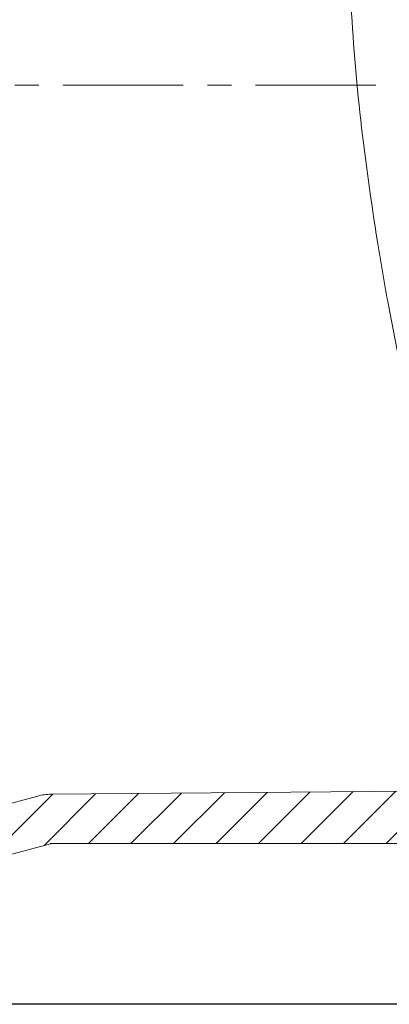
# Model space of a CAD drawing. Units: millimetres. Extents: x 146 to 673, y 28 to 572.
# Drawn here: x 256 to 295, y 309 to 413 of the extents above; entities that cross this region are included whole.
import ezdxf

# ---------------------------------------------------------------- set-up
doc = ezdxf.new("R2010")
doc.units = ezdxf.units.MM
doc.header["$PDSIZE"] = -1
doc.linetypes.add('CENTERX2', pattern=[20.319999999999997, 12.7, -2.54, 2.54, -2.54])
doc.dimstyles.new('ISO-25', dxfattribs={"dimtxt": 5, "dimasz": 2.5, "dimexe": 1.25, "dimexo": 0.625, "dimtad": 1, "dimdec": 0, "dimtxsty": 'Standard', "dimcen": 2.5, "dimadec": 0, "dimazin": 0, "dimtfac": 1, "dimtdec": 0, "dimtmove": 0, "dimatfit": 3, "dimfxl": 1, "dimarcsym": 0})
pattern_1 = [(45.00000000000009, (0, 0), (-2.245064030267292, 2.245064030267284), [])]

# ---------------------------------------------------------------- blocks, each defined once
blk = doc.blocks.new('_D_5')
at = {"color": 0, "linetype": 'Continuous', "lineweight": -2}
for p, q in [((158.6435717715254, 406.413616937645), (150.7870486727757, 406.413616937645)), ((152.0370486727757, 403.913616937645), (152.0370486727757, 311.963616937645)), ((307.9537155907195, 309.4636169376451), (150.7870486727757, 309.4636169376451))]:
    blk.add_line(p, q, dxfattribs=at)
at = {"color": 0, "linetype": 'Continuous'}
for points in [[(151.6203820061091, 403.913616937645), (152.4537153394424, 403.913616937645), (152.0370486727757, 406.413616937645)], [(151.6203820061091, 311.963616937645), (152.4537153394424, 311.963616937645), (152.0370486727757, 309.4636169376451)]]:
    blk.add_solid(points, dxfattribs=at)
at = {"layer": 'Defpoints', "color": 0, "linetype": 'Continuous'}
for p in [(159.2685717715254, 406.413616937645), (152.0370486727757, 309.4636169376451), (308.5787155907195, 309.4636169376451)]:
    blk.add_point(p, dxfattribs=at)
at = {"color": 0, "linetype": 'Continuous', "lineweight": 0, "insert": (146.4120486727757, 357.0837531007256), "char_height": 5, "attachment_point": 2, "rotation": 90}
blk.add_mtext('97', dxfattribs=at)

msp = doc.modelspace()

# ---------------------------------------------------------------- hatches: boundary and pattern name
at = {"linetype": 'Continuous', "lineweight": 0}
h = msp.add_hatch(dxfattribs=at)
h.set_pattern_fill('LINE', angle=45.00000000000009, style=0)
h.set_pattern_definition(pattern_1)
edge = h.paths.add_edge_path(flags=0)
edge.add_line((290.4867920086579, 466.8231662597007), (290.0720590782161, 469.1752335881116))
edge.add_arc((291.0568668312283, 469.3488817657786), 1, 129.9999999999993, 190.0000000000019, ccw=False)
edge.add_line((290.4140792215418, 470.1149262088976), (290.8563551869877, 470.4860398083818))
edge.add_arc((288.2852047482416, 473.5502175808577), 4, 310.0000000000004, 370.000000000001)
edge.add_line((292.2244357602904, 474.2448102915255), (291.3829284164716, 479.0172355915998))
edge.add_arc((290.7920437646644, 478.9130466849997), 0.6, 9.999999999999927, 97.00000000000198)
edge.add_line((290.7189221586212, 479.5085743759845), (289.7931944332928, 479.3949093037145))
edge.add_line((289.7931944332928, 479.3949093037145), (289.6455934822761, 480.2319958937748))
edge.add_line((289.6455934822761, 480.2319958937748), (288.1547310797056, 480.0489410083086))
edge.add_line((288.1547310797056, 480.0489410083086), (289.2700125012538, 473.7238657585248))
edge.add_arc((288.2852047482416, 473.5502175808577), 1, -50.000000000005286, 10.000000000001023, ccw=False)
edge.add_line((288.9279923579281, 472.7841731377387), (288.4857163924822, 472.4130595382545))
edge.add_arc((291.0568668312283, 469.3488817657786), 4, 129.9999999999994, 190.0000000000018)
edge.add_line((287.1176358191795, 468.6542890551108), (287.5323687496212, 466.3022217266999))
edge.add_arc((292.4564075146823, 467.1704626150345), 5, 190.0000000000007, 275.0000000000012)
edge.add_line((292.8921862284206, 462.1894891245758), (313.1058543526991, 463.9579559337256))
edge.add_arc((313.3673215809421, 460.9693718394504), 2.999999999999989, 55.77225791359558, 95, ccw=False)
edge.add_arc((367.0845222569134, 539.9295665677909), 92.50000000000001, 235.7722579135955, 237.5827815163916)
edge.add_arc((317.2290350539754, 461.4220484834844), 0.5000000000000028, 9.930190725616399, 57.5827815163953, ccw=False)
edge.add_arc((325.6016931133252, 462.8878578234759), 8.00000000000001, 189.9301907256107, 271.0552049174027)
edge.add_arc((325.7582270649303, 454.3892992914662), 0.4999999999999901, 29.99999999999409, 91.0552049173989, ccw=False)
edge.add_line((326.1912397668225, 454.639299291466), (328.5787065223443, 450.5040855695206))
edge.add_arc((326.8466557149263, 449.5040855696077), 1.999999999825798, -42.521704257745284, 30.000000000000114, ccw=False)
edge.add_arc((422.6594329149275, 361.6410573656032), 128, 137.4782957422543, 169.8943470859627)
edge.add_arc((319.2884162333917, 380.0647624822642), 23, 169.8943470859628, 193.0085683566049)
edge.add_arc((530.3888395047903, 428.8343883720791), 239.6607142857145, 193.0085683566049, 200.9862459198003)
edge.add_arc((310.3603423540924, 344.4339576903659), 4, 200.9862459197995, 250.0000000000004)
edge.add_line((308.9922617807897, 340.6751872072224), (312.4438886985105, 339.4188977493799))
edge.add_arc((312.1018685551848, 338.479205128594), 1, 9.999999999997783, 69.99999999999972, ccw=False)
edge.add_line((313.086676308197, 338.6528533062609), (314.2019577297451, 332.3277780564771))
edge.add_line((314.2019577297451, 332.3277780564771), (315.6655185862114, 332.6656677040117))
edge.add_line((315.6655185862114, 332.6656677040117), (315.5179176351947, 333.5027542940721))
edge.add_line((315.5179176351947, 333.5027542940721), (316.4266928918512, 333.712561593716))
edge.add_arc((316.2917222592451, 334.2971836325871), 0.6, 282.9999999999761, 370.0000000000114)
edge.add_line((316.8826069110524, 334.4013725391874), (316.0410995672336, 339.1737978392618))
edge.add_arc((312.1018685551848, 338.479205128594), 4, 10.00000000000021, 70.0000000000002)
edge.add_line((313.4699491284875, 342.2379756117377), (310.0183222107667, 343.49426506958))
edge.add_arc((310.3603423540924, 344.433957690366), 1, 200.9862459197991, 250.0000000000005, ccw=False)
edge.add_arc((530.3888395047903, 428.8343883720791), 236.6607142857145, 193.0085683566042, 200.9862459197995, ccw=False)
edge.add_arc((319.2884162333917, 380.0647624822641), 20, 169.8943470859619, 193.0085683566041, ccw=False)
edge.add_arc((422.6594329149275, 361.6410573656032), 125, 137.4782957422535, 169.894347085962, ccw=False)
edge.add_arc((326.8466557149263, 449.5040855696077), 4.99999999982579, 317.4782957422552, 390.0000000000009)
edge.add_line((331.1767827336977, 452.0040855695206), (328.7893159781759, 456.1392992914661))
edge.add_arc((325.7582270649303, 454.3892992914662), 3.500000000000001, 29.99999999999881, 64.21383859151587)
edge.add_arc((325.7582270649303, 454.3892992914662), 3.499999999999996, 64.21383859151587, 91.05520491740135)
edge.add_arc((325.6016931133252, 462.8878578234759), 5.000000000000014, 241.6999175596259, 271.0552049174021, ccw=False)
edge.add_arc((325.6016931133252, 462.8878578234759), 5.000000000000009, 189.9301907256099, 241.6999175596259, ccw=False)
edge.add_arc((317.2290350539754, 461.4220484834844), 3.500000000000009, 9.93019072561089, 57.58278151639171)
edge.add_arc((367.0845222569134, 539.9295665677909), 89.50000000000001, 235.7722579135947, 237.5827815163908, ccw=False)
edge.add_arc((313.3673215809421, 460.9693718394504), 5.999999999999987, 55.77225791359491, 95.00000000000082)
edge.add_line((312.8443871244561, 466.9465400280009), (292.6307190001777, 465.1780732188511))
edge.add_arc((292.4564075146823, 467.1704626150345), 2, 190.0000000000005, 275.00000000000136, ccw=False)
h = msp.add_hatch(dxfattribs=at)
h.set_pattern_fill('LINE', angle=45.00000000000009, style=0)
h.set_pattern_definition(pattern_1)
edge = h.paths.add_edge_path(flags=0)
edge.add_line((312.0716951369042, 318.463616937645), (334.4837602921503, 318.463616937645))
edge.add_spline(control_points=[(334.4837602921503, 318.463616937645), (334.539725919758, 318.463616937645), (334.5964633496614, 318.4539545067212), (334.6492741625561, 318.4354296716361), (334.7020850073489, 318.4169048253619), (334.7524258432699, 318.3890065879882), (334.796127628668, 318.3540450489743), (334.8398286509164, 318.3190841204823), (334.8780962208321, 318.276095798295), (334.9077608928934, 318.2286399967733), (334.9374244803918, 318.1811859302717), (334.959303979013, 318.127955798575), (334.9715871923877, 318.0733578176599), (334.9792679688604, 318.0392173306), (334.9833668689836, 318.0040749813689), (334.9837494509486, 317.9690832564193)], knot_values=[0, 0, 0, 0, 0.0001678968828233, 0.0001678968828233, 0.0001678968828233, 0.0003357939478189, 0.0003357939478189, 0.0003357939478189, 0.0005036881167984, 0.0005036881167984, 0.0005036881167984, 0.0006715760798783, 0.0006715760798783, 0.0006715760798783, 0.0007756424782775, 0.0007756424782775, 0.0007756424782775, 0.0007756424782775], weights=[1, 1, 1, 1, 1, 1, 1, 1, 1, 1, 1, 1, 1, 1, 1, 1], degree=3, periodic=0)
edge.add_spline(control_points=[(334.9837494509486, 317.9690832564193), (334.9983476826316, 316.6338992840222), (335.0137546415738, 315.298723774901), (335.0301743359208, 313.9635609600534), (335.0466003550049, 312.6278838509964), (335.0640344439025, 311.2922184841894), (335.0828045493372, 309.9565722597334)], knot_values=[0.0004945629556543, 0.0004945629556543, 0.0004945629556543, 0.0004945629556543, 0.0045003527080352, 0.0045003527080352, 0.0045003527080352, 0.0085076860139097, 0.0085076860139097, 0.0085076860139097, 0.0085076860139097], weights=[1, 1, 1, 1, 1, 1, 1], degree=3, periodic=0)
edge.add_spline(control_points=[(335.0828045493372, 309.9565722597334), (335.0835909019271, 309.9006168538722), (335.0940483826823, 309.8440255155734), (335.1133116604093, 309.7914845608171), (335.1325749736477, 309.7389435092028), (335.161175489718, 309.6890037189479), (335.1967449007489, 309.6458012382255), (335.2323128566445, 309.6026005249053), (335.2758301523943, 309.5649450254378), (335.3236929328219, 309.535953037446), (335.3715549229377, 309.506961528171), (335.4250822582635, 309.4858336211688), (335.4798424295629, 309.4743183553382), (335.5135873078824, 309.4672222992987), (335.5482532406837, 309.4636169376451), (335.5827361469433, 309.4636169376451)], knot_values=[0, 0, 0, 0, 0.0001678827929224, 0.0001678827929224, 0.0001678827929224, 0.0003357660911915, 0.0003357660911915, 0.0003357660911915, 0.000503642372006, 0.000503642372006, 0.000503642372006, 0.0006715156913746, 0.0006715156913746, 0.0006715156913746, 0.0007740462391173, 0.0007740462391173, 0.0007740462391173, 0.0007740462391173], weights=[1, 1, 1, 1, 1, 1, 1, 1, 1, 1, 1, 1, 1, 1, 1, 1], degree=3, periodic=0)
edge.add_line((335.5827361469433, 309.4636169376451), (338.3707058270983, 309.4636169376451))
edge.add_spline(control_points=[(338.3707058270983, 309.4636169376451), (338.4266667580726, 309.4636169376451), (338.4833994555911, 309.4732781749601), (338.5362059068888, 309.4918012550723), (338.5890124555339, 309.5103243693314), (338.6393492042832, 309.538220316986), (338.6830472343008, 309.5731791429709), (338.7267434766433, 309.6081365387994), (338.7650067552657, 309.6511204099443), (338.7946684397167, 309.6985710747814), (338.824329634393, 309.7460209561118), (338.8462076115595, 309.7992461211794), (338.8584912202076, 309.853839075546), (338.8660607528171, 309.8874809116028), (338.8701528777777, 309.9220927619116), (338.8706374247862, 309.9565722655535)], knot_values=[0, 0, 0, 0, 0.0001678827929226, 0.0001678827929226, 0.0001678827929226, 0.0003357660911919, 0.0003357660911919, 0.0003357660911919, 0.0005036423720064, 0.0005036423720064, 0.0005036423720064, 0.0006715156913749, 0.0006715156913749, 0.0006715156913749, 0.0007740462449176, 0.0007740462449176, 0.0007740462449176, 0.0007740462449176], weights=[1, 1, 1, 1, 1, 1, 1, 1, 1, 1, 1, 1, 1, 1, 1, 1], degree=3, periodic=0)
edge.add_spline(control_points=[(338.8706374247862, 309.9565722655535), (338.8905107814886, 311.3707249954253), (338.9088881684296, 312.7848991684214), (338.9261534402448, 314.199086144779), (338.9414954744848, 315.4557420054705), (338.9559525020427, 316.7124088717846), (338.9696923862598, 317.969083271065)], knot_values=[0.024172398983492, 0.024172398983492, 0.024172398983492, 0.024172398983492, 0.0284152786528217, 0.0284152786528217, 0.0284152786528217, 0.0321855288497133, 0.0321855288497133, 0.0321855288497133, 0.0321855288497133], weights=[1, 1, 1, 1, 1, 1, 1], degree=3, periodic=0)
edge.add_spline(control_points=[(338.9696923862598, 317.969083271065), (338.9703041934832, 318.0250402545977), (338.9805856113176, 318.0816632869087), (338.9996851053971, 318.1342633595329), (339.0187845878678, 318.1868634001865), (339.0472288849416, 318.2368912360462), (339.0826623398317, 318.2802043377818), (339.1180964156721, 318.3235181985539), (339.1614971363422, 318.3613117021562), (339.2092705073031, 318.390455643082), (339.257045624728, 318.4196006494307), (339.3105113378607, 318.4408992952894), (339.3652403372032, 318.4525881733788), (339.3994755198956, 318.4599000351281), (339.4346742448562, 318.463616937645), (339.4696815448981, 318.463616937645)], knot_values=[0, 0, 0, 0, 0.0001678809841153, 0.0001678809841153, 0.0001678809841153, 0.000335761785153, 0.000335761785153, 0.000335761785153, 0.0005036454926196, 0.0005036454926196, 0.0005036454926196, 0.0006715354049916, 0.0006715354049916, 0.0006715354049916, 0.000775642395577, 0.000775642395577, 0.000775642395577, 0.000775642395577], weights=[1, 1, 1, 1, 1, 1, 1, 1, 1, 1, 1, 1, 1, 1, 1, 1], degree=3, periodic=0)
edge.add_line((339.4696815448981, 318.463616937645), (361.4819562930414, 318.463616937645))
edge.add_spline(control_points=[(361.4819562930414, 318.463616937645), (361.5379219206491, 318.463616937645), (361.5946593505525, 318.4539545067211), (361.6474701634472, 318.4354296716361), (361.70028100824, 318.4169048253618), (361.7506218441611, 318.3890065879882), (361.7943236295592, 318.3540450489742), (361.8380246518076, 318.3190841204822), (361.8762922217233, 318.276095798295), (361.9059568937846, 318.2286399967732), (361.935620481283, 318.1811859302716), (361.9574999799042, 318.127955798575), (361.9697831932788, 318.0733578176599), (361.9774639693888, 318.0392173322128), (361.9815628694892, 318.0040749846989), (361.9819454517852, 317.9690832614061)], knot_values=[0, 0, 0, 0, 0.0001678968828233, 0.0001678968828233, 0.0001678968828233, 0.0003357939478189, 0.0003357939478189, 0.0003357939478189, 0.0005036881167985, 0.0005036881167985, 0.0005036881167985, 0.0006715760798783, 0.0006715760798783, 0.0006715760798783, 0.0007756424733064, 0.0007756424733064, 0.0007756424733064, 0.0007756424733064], weights=[1, 1, 1, 1, 1, 1, 1, 1, 1, 1, 1, 1, 1, 1, 1, 1], degree=3, periodic=0)
edge.add_spline(control_points=[(361.9819454517852, 317.9690832614062), (361.9965436968032, 316.6338992876108), (362.0119506504158, 315.2987237769018), (362.0283703317616, 313.9635609603501), (362.0447963378116, 312.6278838518528), (362.0622304051693, 311.2922184854769), (362.0810005054255, 309.956572261668)], knot_values=[0.0004945629647898, 0.0004945629647898, 0.0004945629647898, 0.0004945629647898, 0.0045003527076606, 0.0045003527076606, 0.0045003527076606, 0.0085076859972611, 0.0085076859972611, 0.0085076859972611, 0.0085076859972611], weights=[1, 1, 1, 1, 1, 1, 1], degree=3, periodic=0)
edge.add_spline(control_points=[(362.0810005054255, 309.9565722616679), (362.0817868577987, 309.9006168558037), (362.092244338335, 309.8440255174645), (362.1115076158586, 309.7914845626336), (362.1307709288937, 309.7389435109448), (362.1593714447708, 309.6890037205792), (362.1949408556345, 309.6458012397191), (362.2305088113629, 309.6026005262613), (362.274026106967, 309.5649450266254), (362.3218888872823, 309.5359530384485), (362.369750877286, 309.5069615289882), (362.42327821253, 309.4858336217789), (362.4780383837848, 309.4743183557363), (362.5117832627046, 309.4672222994343), (362.5464491961576, 309.4636169376451), (362.5809321030587, 309.4636169376451)], knot_values=[1e-16, 1e-16, 1e-16, 1e-16, 0.0001678827929224, 0.0001678827929224, 0.0001678827929224, 0.0003357660911915, 0.0003357660911915, 0.0003357660911915, 0.000503642372006, 0.000503642372006, 0.000503642372006, 0.0006715156913745, 0.0006715156913745, 0.0006715156913745, 0.0007740462410453, 0.0007740462410453, 0.0007740462410453, 0.0007740462410453], weights=[1, 1, 1, 1, 1, 1, 1, 1, 1, 1, 1, 1, 1, 1, 1, 1], degree=3, periodic=0)
edge.add_line((362.5809321030587, 309.4636169376451), (365.3689017832197, 309.4636169376451))
edge.add_spline(control_points=[(365.3689017832197, 309.4636169376451), (365.4248627141939, 309.4636169376451), (365.4815954117125, 309.4732781749601), (365.5344018630101, 309.4918012550723), (365.5872084116552, 309.5103243693314), (365.6375451604046, 309.538220316986), (365.6812431904222, 309.5731791429709), (365.7249394327647, 309.6081365387993), (365.763202711387, 309.6511204099442), (365.7928643958381, 309.6985710747814), (365.8225255905145, 309.7460209561117), (365.8444035676809, 309.7992461211794), (365.856687176329, 309.853839075546), (365.8642567087968, 309.887480910973), (365.8683488337465, 309.9220927606119), (365.8688333808802, 309.9565722636065)], knot_values=[0, 0, 0, 0, 0.0001678827929226, 0.0001678827929226, 0.0001678827929226, 0.0003357660911918, 0.0003357660911918, 0.0003357660911918, 0.0005036423720063, 0.0005036423720063, 0.0005036423720063, 0.0006715156913748, 0.0006715156913748, 0.0006715156913748, 0.0007740462429772, 0.0007740462429772, 0.0007740462429772, 0.0007740462429772], weights=[1, 1, 1, 1, 1, 1, 1, 1, 1, 1, 1, 1, 1, 1, 1, 1], degree=3, periodic=0)
edge.add_spline(control_points=[(365.8688333808802, 309.9565722636065), (365.888611393026, 311.3639400542194), (365.9069076198978, 312.7713290839307), (365.9241008503614, 314.1787308249575), (365.9395354125141, 315.4421716711577), (365.9540743305696, 316.705623662914), (365.9678883889189, 317.9690832662839)], knot_values=[0.024070615019106, 0.024070615019106, 0.024070615019106, 0.024070615019106, 0.0282931378287291, 0.0282931378287291, 0.0282931378287291, 0.0320837448546752, 0.0320837448546752, 0.0320837448546752, 0.0320837448546752], weights=[1, 1, 1, 1, 1, 1, 1], degree=3, periodic=0)
edge.add_spline(control_points=[(365.9678883889189, 317.9690832662839), (365.9685001956072, 318.0250402498225), (365.9787816129001, 318.0816632822317), (365.9978811064766, 318.1342633550386), (366.0169805884442, 318.1868633958747), (366.0454248850396, 318.2368912320065), (366.0808583395155, 318.280204334081), (366.1162924149418, 318.3235181951919), (366.1596931352505, 318.3613116992091), (366.2074665059326, 318.3904556405918), (366.2552416230786, 318.4196006473972), (366.3087073360077, 318.4408992937673), (366.3634363352382, 318.4525881723802), (366.3976715194109, 318.4599000347878), (366.4328702459825, 318.463616937645), (366.4678775476095, 318.463616937645)], knot_values=[0, 0, 0, 0, 0.0001678809841152, 0.0001678809841152, 0.0001678809841152, 0.0003357617851528, 0.0003357617851528, 0.0003357617851528, 0.0005036454926195, 0.0005036454926195, 0.0005036454926195, 0.0006715354049912, 0.0006715354049912, 0.0006715354049912, 0.0007756424003431, 0.0007756424003431, 0.0007756424003431, 0.0007756424003431], weights=[1, 1, 1, 1, 1, 1, 1, 1, 1, 1, 1, 1, 1, 1, 1, 1], degree=3, periodic=0)
edge.add_line((366.4678775476095, 318.463616937645), (368.4082296335828, 318.463616937645))
edge.add_spline(control_points=[(368.4082296335828, 318.463616937645), (368.4641952609078, 318.463616937645), (368.5209326905222, 318.4539545067295), (368.5737435031409, 318.4354296717121), (368.6265543476494, 318.4169048255083), (368.6768951832922, 318.3890065882764), (368.7205969684903, 318.3540450494793), (368.7642979906997, 318.3190841210753), (368.8025655606014, 318.2760957990041), (368.8322302326962, 318.2286399976042), (368.8618938203037, 318.1811859311034), (368.8837733190379, 318.1279557993888), (368.8960565325111, 318.0733578184373), (368.9041349158072, 318.0374499985267), (368.9082486727757, 318.0004223652247), (368.9082486727757, 317.9636170421395)], knot_values=[0, 0, 0, 0, 0.0001678968819748, 0.0001678968819748, 0.0001678968819748, 0.0003357939460777, 0.0003357939460777, 0.0003357939460777, 0.0005036881147932, 0.0005036881147932, 0.0005036881147932, 0.0006715760780503, 0.0006715760780503, 0.0006715760780503, 0.0007810944660388, 0.0007810944660388, 0.0007810944660388, 0.0007810944660388], weights=[1, 1, 1, 1, 1, 1, 1, 1, 1, 1, 1, 1, 1, 1, 1, 1], degree=3, periodic=0)
edge.add_line((368.9082486727757, 317.9636170421395), (368.9082486727757, 313.9636170434711))
edge.add_spline(control_points=[(368.9082486727757, 313.9636170434711), (368.9082486727757, 313.9076567188729), (368.9179104222946, 313.8509246687338), (368.9364337029474, 313.798118930381), (368.9549569724343, 313.7453132238595), (368.9828526193129, 313.6949774018688), (369.0178104198832, 313.6512795033723), (369.0527688271793, 313.6075808464576), (369.0957537574433, 313.5693151183479), (369.1432056423161, 313.5396506365749), (369.1906592370413, 313.5099850858899), (369.243888867126, 313.488103210364), (369.2984867662804, 313.4758167154312), (369.3344073789099, 313.4677332830667), (369.3714487998381, 313.4636169376451), (369.4082677119686, 313.4636169376451)], knot_values=[0, 0, 0, 0, 0.0001678809737944, 0.0001678809737944, 0.0001678809737944, 0.0003357617660901, 0.0003357617660901, 0.0003357617660901, 0.0005036454374676, 0.0005036454374676, 0.0005036454374676, 0.0006715352246841, 0.0006715352246841, 0.0006715352246841, 0.0007810945826186, 0.0007810945826186, 0.0007810945826186, 0.0007810945826186], weights=[1, 1, 1, 1, 1, 1, 1, 1, 1, 1, 1, 1, 1, 1, 1, 1], degree=3, periodic=0)
edge.add_line((369.4082677119686, 313.4636169376451), (373.977345655914, 313.4636169376451))
edge.add_arc((373.977345655914, 328.463616937645), 15, 270.0000000000008, 271.0000000000028)
edge.add_line((374.2391317524738, 313.4659015102992), (388.3955874866263, 313.7130033642923))
edge.add_spline(control_points=[(388.3955874866259, 313.7130033642923), (388.4515445903403, 313.7139800991708), (388.5084420114697, 313.7053093445357), (388.5615680839109, 313.6877090066378), (388.6146941884328, 313.6701086581119), (388.6655142485084, 313.6430932385354), (388.7098195408689, 313.6088997257183), (388.7541240596707, 313.5747068099111), (388.7931360510195, 313.5323928961858), (388.8236244230117, 313.4854620422522), (388.854111680306, 313.4385329041767), (388.8769168404952, 313.3856927295205), (388.8901510492025, 313.3313174357031), (388.8990454329004, 313.2947731482739), (388.903819672965, 313.2569820134468), (388.9042931098298, 313.219373891151)], knot_values=[4e-16, 4e-16, 4e-16, 4e-16, 0.0001678968826519, 0.0001678968826519, 0.0001678968826519, 0.0003357939474374, 0.0003357939474374, 0.0003357939474374, 0.0005036881167171, 0.0005036881167171, 0.0005036881167171, 0.0006715760799953, 0.0006715760799953, 0.0006715760799953, 0.0007835227407407, 0.0007835227407407, 0.0007835227407407, 0.0007835227407407], weights=[1, 1, 1, 1, 1, 1, 1, 1, 1, 1, 1, 1, 1, 1, 1, 1], degree=3, periodic=0)
edge.add_spline(control_points=[(388.9042931098298, 313.2193738911516), (388.9179846968745, 312.1317634443587), (388.9323798625322, 311.0441614966127), (388.9476639646716, 309.9565722636066)], knot_values=[0.0005024394914282, 0.0005024394914282, 0.0005024394914282, 0.0005024394914282, 0.0037655281154942, 0.0037655281154942, 0.0037655281154942, 0.0037655281154942], weights=[1, 1, 1, 1], degree=3, periodic=0)
edge.add_spline(control_points=[(388.9476639646716, 309.9565722636066), (388.9484503168278, 309.9006168577393), (388.9589077971446, 309.8440255193596), (388.9781710744645, 309.7914845644539), (388.9974343872958, 309.7389435126904), (389.0260349029793, 309.6890037222139), (389.0616043136755, 309.6458012412159), (389.0971722692363, 309.6026005276201), (389.1406895646944, 309.5649450278154), (389.1885523448973, 309.5359530394529), (389.2364143347885, 309.506961529807), (389.2899416699506, 309.4858336223902), (389.3447018411608, 309.4743183561353), (389.3784467206821, 309.4672222995701), (389.413112654788, 309.4636169376451), (389.447595562332, 309.4636169376451)], knot_values=[0, 0, 0, 0, 0.0001678827929225, 0.0001678827929225, 0.0001678827929225, 0.0003357660911916, 0.0003357660911916, 0.0003357660911916, 0.0005036423720061, 0.0005036423720061, 0.0005036423720061, 0.0006715156913746, 0.0006715156913746, 0.0006715156913746, 0.0007740462429774, 0.0007740462429774, 0.0007740462429774, 0.0007740462429774], weights=[1, 1, 1, 1, 1, 1, 1, 1, 1, 1, 1, 1, 1, 1, 1, 1], degree=3, periodic=0)
edge.add_line((389.447595562332, 309.4636169376451), (392.2355652424923, 309.4636169376451))
edge.add_spline(control_points=[(392.2355652424923, 309.4636169376451), (392.2915261734665, 309.4636169376451), (392.348258870985, 309.4732781749601), (392.4010653222827, 309.4918012550723), (392.4538718709277, 309.5103243693313), (392.504208619677, 309.538220316986), (392.5479066496946, 309.5731791429709), (392.5916028920371, 309.6081365387993), (392.6298661706594, 309.6511204099442), (392.6595278551105, 309.6985710747814), (392.689189049787, 309.7460209561116), (392.7110670269534, 309.7992461211793), (392.7233506356015, 309.8538390755459), (392.7309201679283, 309.8874809103459), (392.7350122928672, 309.9220927593182), (392.7354968401256, 309.9565722616683)], knot_values=[0, 0, 0, 0, 0.0001678827929225, 0.0001678827929225, 0.0001678827929225, 0.0003357660911917, 0.0003357660911917, 0.0003357660911917, 0.0005036423720062, 0.0005036423720062, 0.0005036423720062, 0.0006715156913748, 0.0006715156913748, 0.0006715156913748, 0.0007740462410457, 0.0007740462410457, 0.0007740462410457, 0.0007740462410457], weights=[1, 1, 1, 1, 1, 1, 1, 1, 1, 1, 1, 1, 1, 1, 1, 1], degree=3, periodic=0)
edge.add_spline(control_points=[(392.7354968401256, 309.9565722616683), (392.751179513815, 311.0725228217473), (392.765926644036, 312.1884867662649), (392.7799373991663, 313.3044595694888)], knot_values=[0.0239688815511491, 0.0239688815511491, 0.0239688815511491, 0.0239688815511491, 0.027317065816922, 0.027317065816922, 0.027317065816922, 0.027317065816922], weights=[1, 1, 1, 1], degree=3, periodic=0)
edge.add_spline(control_points=[(392.7799373991663, 313.3044595694888), (392.7806399122649, 313.3604155479216), (392.7910131230147, 313.4170218998604), (392.8101978828402, 313.4695909976028), (392.8293826303177, 313.5221600615098), (392.8579080149619, 313.5721417722912), (392.8934116633238, 313.6153974305202), (392.9289159621374, 313.6586538812233), (392.9723779590441, 313.6963770615994), (393.0201985892888, 313.7254435901963), (393.0680209832842, 313.7545111908434), (393.1215212634916, 313.7757232008912), (393.1762692562858, 313.7873233758828), (393.2074217151388, 313.7939240557555), (393.2393516279148, 313.7975515818754), (393.2711908459182, 313.7981073374929)], knot_values=[0, 0, 0, 0, 0.0001678811645872, 0.0001678811645872, 0.0001678811645872, 0.0003357621362694, 0.0003357621362694, 0.0003357621362694, 0.0005036461509602, 0.0005036461509602, 0.0005036461509602, 0.0006715364289014, 0.0006715364289014, 0.0006715364289014, 0.0007661454162601, 0.0007661454162601, 0.0007661454162601, 0.0007661454162601], weights=[1, 1, 1, 1, 1, 1, 1, 1, 1, 1, 1, 1, 1, 1, 1, 1], degree=3, periodic=0)
edge.add_line((393.271190845917, 313.7981073374929), (415.3878962464537, 314.1841558662575))
edge.add_spline(control_points=[(415.3878962464534, 314.1841558662575), (415.4438533502573, 314.1851326011376), (415.5007507714776, 314.1764618464978), (415.5538768440062, 314.1588615085797), (415.6070029486181, 314.1412611600326), (415.6578230087838, 314.1142457404146), (415.7021283012062, 314.0800522275274), (415.7464328200124, 314.0458593116942), (415.7854448113557, 314.0035453979285), (415.8159331833112, 313.9566145439483), (415.8464204405082, 313.9096854059196), (415.8692256006009, 313.8568452313238), (415.8824598092254, 313.8024699375812), (415.8913614628314, 313.7658957801563), (415.8961361931811, 313.7280725302294), (415.8966030294772, 313.6904335810924)], knot_values=[2e-16, 2e-16, 2e-16, 2e-16, 0.0001678968829202, 0.0001678968829202, 0.0001678968829202, 0.000335793947988, 0.000335793947988, 0.000335793947988, 0.0005036881173313, 0.0005036881173313, 0.0005036881173313, 0.0006715760803307, 0.0006715760803307, 0.0006715760803307, 0.0007836154237575, 0.0007836154237575, 0.0007836154237575, 0.0007836154237575], weights=[1, 1, 1, 1, 1, 1, 1, 1, 1, 1, 1, 1, 1, 1, 1, 1], degree=3, periodic=0)
edge.add_spline(control_points=[(415.8966030294772, 313.6904335810928), (415.912040226167, 312.445800578439), (415.9283692386934, 311.2011781045137), (415.9458599207638, 309.956572265552)], knot_values=[0.0005025330422466, 0.0005025330422466, 0.0005025330422466, 0.0005025330422466, 0.0042367175476373, 0.0042367175476373, 0.0042367175476373, 0.0042367175476373], weights=[1, 1, 1, 1], degree=3, periodic=0)
edge.add_spline(control_points=[(415.9458599207638, 309.956572265552), (415.9466462727023, 309.9006168596816), (415.9571037527989, 309.8440255212612), (415.9763670299144, 309.7914845662806), (415.9956303425413, 309.7389435144421), (416.0242308580303, 309.6890037238542), (416.0598002685584, 309.6458012427178), (416.0953682239511, 309.6026005289837), (416.1388855192627, 309.5649450290097), (416.1867482993528, 309.5359530404609), (416.2346102891312, 309.5069615306289), (416.288137624211, 309.4858336230037), (416.3428977953764, 309.4743183565357), (416.3766426755014, 309.4672222997065), (416.4113086102626, 309.4636169376451), (416.4457915184516, 309.4636169376451)], knot_values=[0, 0, 0, 0, 0.0001678827929225, 0.0001678827929225, 0.0001678827929225, 0.0003357660911917, 0.0003357660911917, 0.0003357660911917, 0.0005036423720061, 0.0005036423720061, 0.0005036423720061, 0.0006715156913746, 0.0006715156913746, 0.0006715156913746, 0.0007740462449161, 0.0007740462449161, 0.0007740462449161, 0.0007740462449161], weights=[1, 1, 1, 1, 1, 1, 1, 1, 1, 1, 1, 1, 1, 1, 1, 1], degree=3, periodic=0)
edge.add_line((416.4457915184516, 309.4636169376451), (419.233761198608, 309.4636169376451))
edge.add_spline(control_points=[(419.233761198608, 309.4636169376451), (419.2897221295821, 309.4636169376451), (419.3464548271006, 309.4732781749601), (419.3992612783983, 309.4918012550723), (419.4520678270434, 309.5103243693313), (419.5024045757926, 309.538220316986), (419.5461026058102, 309.5731791429709), (419.5897988481527, 309.6081365387993), (419.628062126775, 309.6511204099442), (419.6577238112261, 309.6985710747813), (419.6873850059025, 309.7460209561116), (419.7092629830691, 309.7992461211794), (419.7215465917172, 309.853839075546), (419.729116123903, 309.8874809097201), (419.7332082488313, 309.9220927580268), (419.7336927962139, 309.9565722597335)], knot_values=[0, 0, 0, 0, 0.0001678827929225, 0.0001678827929225, 0.0001678827929225, 0.0003357660911916, 0.0003357660911916, 0.0003357660911916, 0.0005036423720061, 0.0005036423720061, 0.0005036423720061, 0.0006715156913748, 0.0006715156913748, 0.0006715156913748, 0.0007740462391175, 0.0007740462391175, 0.0007740462391175, 0.0007740462391175], weights=[1, 1, 1, 1, 1, 1, 1, 1, 1, 1, 1, 1, 1, 1, 1, 1], degree=3, periodic=0)
edge.add_spline(control_points=[(419.733692796214, 309.9565722597335), (419.7515830231551, 311.229607946827), (419.7682584426552, 312.5026610330443), (419.7840062627689, 313.7757250247569)], knot_values=[0.0238669501262376, 0.0238669501262376, 0.0238669501262376, 0.0238669501262376, 0.0276864365767847, 0.0276864365767847, 0.0276864365767847, 0.0276864365767847], weights=[1, 1, 1, 1], degree=3, periodic=0)
edge.add_spline(control_points=[(419.7840062627689, 313.7757250247569), (419.7846984406218, 313.8316811313128), (419.795061195612, 313.8882893975686), (419.8142362451563, 313.9408620372782), (419.8334112823662, 313.9934346431703), (419.8619274344239, 314.0434216212637), (419.8974230923961, 314.0866838358095), (419.9329194003766, 314.1299468425874), (419.9763744281836, 314.1676780490159), (420.0241896880497, 314.1967534090247), (420.0720067113698, 314.2258298413493), (420.1255030715748, 314.2470517321052), (420.1802489196293, 314.2586620187818), (420.2114301372873, 314.2652748102317), (420.2433910015215, 314.2689088424658), (420.275260860108, 314.2694651329167)], knot_values=[0, 0, 0, 0, 0.0001678811625514, 0.0001678811625514, 0.0001678811625514, 0.0003357621323026, 0.0003357621323026, 0.0003357621323026, 0.000503646143622, 0.000503646143622, 0.000503646143622, 0.0006715364178072, 0.0006715364178072, 0.0006715364178072, 0.0007662372921543, 0.0007662372921543, 0.0007662372921543, 0.0007662372921543], weights=[1, 1, 1, 1, 1, 1, 1, 1, 1, 1, 1, 1, 1, 1, 1, 1], degree=3, periodic=0)
edge.add_line((420.2752608601076, 314.2694651329168), (442.7799963198368, 314.6622867515587))
edge.add_spline(control_points=[(442.7799963198371, 314.6622867515587), (442.8359534237327, 314.6632634864404), (442.8928508450461, 314.6545927317957), (442.9459769176643, 314.6369923938568), (442.9991030223683, 314.6193920452882), (443.0499230826263, 314.5923766256278), (443.0942283751122, 314.5581831126685), (443.1385328939225, 314.5239901968091), (443.1775448852602, 314.481676283002), (443.208033257178, 314.4347454289741), (443.2385205142752, 314.3878162909934), (443.261325674269, 314.3349761164596), (443.2745598828084, 314.2806008227937), (443.2834686965456, 314.2439972464083), (443.2882439041888, 314.2061423640232), (443.2887042283387, 314.1684730546576)], knot_values=[3e-16, 3e-16, 3e-16, 3e-16, 0.000167896883195, 0.000167896883195, 0.000167896883195, 0.0003357939485517, 0.0003357939485517, 0.0003357939485517, 0.0005036881179598, 0.0005036881179598, 0.0005036881179598, 0.0006715760806731, 0.0006715760806731, 0.0006715760806731, 0.0007837067101444, 0.0007837067101444, 0.0007837067101444, 0.0007837067101444], weights=[1, 1, 1, 1, 1, 1, 1, 1, 1, 1, 1, 1, 1, 1, 1, 1], degree=3, periodic=0)
edge.add_spline(control_points=[(443.2887042283387, 314.1684730546577), (443.305861086901, 312.7644906368141), (443.3241163302663, 311.3605208835475), (443.3438462811009, 309.9565722675186)], knot_values=[0.003106568293067, 0.003106568293067, 0.003106568293067, 0.003106568293067, 0.0073188277881886, 0.0073188277881886, 0.0073188277881886, 0.0073188277881886], weights=[1, 1, 1, 1], degree=3, periodic=0)
edge.add_spline(control_points=[(443.3438462811009, 309.9565722675186), (443.3446326328193, 309.900616861645), (443.3550901126933, 309.8440255231833), (443.3743533896021, 309.791484568127), (443.3936167020223, 309.7389435162127), (443.4222172173149, 309.6890037255124), (443.4577866276731, 309.645801244236), (443.4933545828959, 309.6026005303619), (443.5368718780594, 309.5649450302167), (443.5847346580355, 309.5359530414797), (443.6325966476998, 309.5069615314594), (443.6861239826965, 309.4858336236237), (443.7408841538166, 309.4743183569404), (443.7746290345518, 309.4672222998442), (443.8092949699753, 309.4636169376451), (443.8437778788164, 309.4636169376451)], knot_values=[0, 0, 0, 0, 0.0001678827929226, 0.0001678827929226, 0.0001678827929226, 0.0003357660911918, 0.0003357660911918, 0.0003357660911918, 0.0005036423720064, 0.0005036423720064, 0.0005036423720064, 0.0006715156913747, 0.0006715156913747, 0.0006715156913747, 0.0007740462468759, 0.0007740462468759, 0.0007740462468759, 0.0007740462468759], weights=[1, 1, 1, 1, 1, 1, 1, 1, 1, 1, 1, 1, 1, 1, 1, 1], degree=3, periodic=0)
edge.add_line((443.8437778788164, 309.4636169376451), (446.2377817548318, 309.4636169376451))
edge.add_ellipse((446.2377436771711, 309.9636359768379), major_axis=(0.3535803155654449, -0.3535803155654448), ratio=0.9999238504775703, start_angle=315.0043632123573, end_angle=404.9956367876442)
edge.add_line((446.737762716364, 309.9635978991772), (446.737762716364, 314.2400209632575))
edge.add_spline(control_points=[(446.737762716364, 314.2400209632575), (446.737762716364, 314.2959813113379), (446.7474244739868, 314.3527133851005), (446.7659477652225, 314.4055191446261), (446.7844710449738, 314.4583248714125), (446.8123667038591, 314.5086607115461), (446.8473245139835, 314.552358631239), (446.882282946216, 314.5960573285784), (446.9252679046087, 314.6343230948768), (446.972719819824, 314.6639876170492), (447.0201734752819, 314.6936532271326), (447.0734031754018, 314.7155351549204), (447.1280011506187, 314.7278216898332), (447.1610997713328, 314.7352700861766), (447.1951343683515, 314.7393532728633), (447.229055552338, 314.7399453693322)], knot_values=[0, 0, 0, 0, 0.0001678810442411, 0.0001678810442411, 0.0001678810442411, 0.0003357619020594, 0.0003357619020594, 0.0003357619020594, 0.0005036457128645, 0.0005036457128645, 0.0005036457128645, 0.0006715357494114, 0.0006715357494114, 0.0006715357494114, 0.000772393958042, 0.000772393958042, 0.000772393958042, 0.000772393958042], weights=[1, 1, 1, 1, 1, 1, 1, 1, 1, 1, 1, 1, 1, 1, 1, 1], degree=3, periodic=0)
edge.add_line((447.2290555523377, 314.7399453693314), (532.0631720833126, 316.2207303815076))
edge.add_arc((531.583230906287, 343.7165419983084), 27.5, 271.0000000000011, 271.1201664328041)
edge.add_spline(control_points=[(532.120837948517, 316.2217974337894), (533.0525040600917, 316.2400143792647), (533.9832417892904, 316.3056266293897), (534.9082495094902, 316.4182956940427)], knot_values=[0, 0, 0, 0, 1, 1, 1, 1], weights=[1, 1, 1, 1], degree=3, periodic=0)
edge.add_line((534.9082495094902, 316.4182956940427), (609.765885243546, 316.413616937645))
edge.add_arc((609.765885243546, 316.9136169376451), 0.5, 270.0000000000008, 285.0000000000079)
edge.add_line((609.8952947660974, 316.4306540245005), (619.9082486727757, 319.1136169376451))
edge.add_line((619.9082486727757, 319.1136169376451), (619.9082486727757, 320.3307978576211))
edge.add_arc((619.4082486727757, 320.3307978576211), 0.5, 0, 89.49999999995639)
edge.add_line((619.4126119405252, 320.8307788191532), (529.7082486727757, 321.613616937645))
edge.add_arc((529.053119885051, 322.3691341588219), 1, 271.0000000000083, 310.9294160430953, ccw=False)
edge.add_line((529.0705722914886, 321.3692864636655), (374.6169748759944, 318.6732888923812))
edge.add_arc((374.6082486727757, 319.1732127399594), 0.5, 180, 271.0000000000083, ccw=False)
edge.add_line((374.1082486727757, 319.1732127399594), (374.1082486727757, 324.1179626871104))
edge.add_arc((373.6082486727757, 324.1179626871104), 0.5, 0, 94.99999999999946)
edge.add_line((373.5646708014018, 324.6160600361563), (363.5480923667963, 323.7397229758101))
edge.add_arc((361.8049775118433, 343.663616937645), 20, 270, 274.99999999999966, ccw=False)
edge.add_line((361.8049775118433, 323.663616937645), (313.1911165704863, 323.6636169376451))
edge.add_arc((313.1911165704863, 324.1636169376451), 0.5, 190.0000000000039, 270, ccw=False)
edge.add_line((312.6987126939801, 324.0767928488116), (310.6961339303172, 335.4339813835256))
edge.add_line((310.6961339303172, 335.4339813835256), (297.6983679506722, 331.9679104556203))
edge.add_arc((297.569536625392, 332.4510279254208), 0.5, 270.49999999999807, 284.93141717813717, ccw=False)
edge.add_line((297.5738998931412, 331.9510469638887), (259.6333526495928, 331.6199448241853))
edge.add_arc((259.6830939019334, 325.9201618627195), 5.7, 90.4999999999992, 104.9999999999998)
edge.add_line((258.2078253448491, 331.4259390725672), (238.6300124143261, 326.1800799082659))
edge.add_arc((238.5006028917748, 326.6630428214104), 0.5, 270.50000000004695, 284.9999999999976, ccw=False)
edge.add_line((238.5049661595244, 326.1630618598784), (187.3047565694692, 325.7162443999268))
edge.add_arc((187.3091198372189, 325.2162634383947), 0.5, 90.50000000005997, 174.999999999994)
edge.add_line((186.811022488173, 325.2598413097686), (186.2869826951049, 319.2700390662715))
edge.add_arc((185.788885346059, 319.3136169376451), 0.5, 270, 355.00000000003325, ccw=False)
edge.add_line((185.788885346059, 318.8136169376451), (175.0482581969919, 318.8136169376451))
edge.add_arc((175.0482581969919, 319.3136169376451), 0.5, 184.9999999999738, 270, ccw=False)
edge.add_line((174.550160847946, 319.2700390662715), (174.0366349219748, 325.1396672589463))
edge.add_arc((173.5385375729289, 325.0960893875725), 0.5, 4.999999999993254, 90.49999999997856)
edge.add_line((173.5341743051799, 325.5960703491046), (163.7685717715234, 325.5108472268962))
edge.add_line((163.7685717715234, 325.5108472268962), (163.7685717715254, 320.9636169376451))
edge.add_line((163.7685717715254, 320.9636169376451), (169.527019111203, 320.9636169376451))
edge.add_arc((169.527019111203, 320.463616937645), 0.5, 5.000000000007105, 89.9999999999992, ccw=False)
edge.add_line((170.0251164602487, 320.5071948090189), (170.1615665787262, 318.9475628181047))
edge.add_arc((174.3455843107115, 319.3136169376451), 4.2, 185.0000000000028, 270.0000000000008)
edge.add_line((174.3455843107115, 315.1136169376451), (186.4915592323393, 315.1136169376451))
edge.add_arc((186.4915592323393, 319.3136169376451), 4.2, 270.0000000000008, 354.9999999999981)
edge.add_line((190.6755769643246, 318.9475628181047), (190.8120270828021, 320.5071948090195))
edge.add_arc((191.3101244318479, 320.463616937645), 0.5, 89.9999999999992, 174.9999999999334, ccw=False)
edge.add_line((191.3101244318479, 320.9636169376451), (238.5027455227317, 320.9636169376451))
edge.add_arc((238.5027455227317, 326.6636169376451), 5.7, 270.0000000000008, 285.0000000000004)
edge.add_line((239.978014079816, 321.1578397277973), (259.5292583864726, 326.3965798507896))
edge.add_arc((259.6586679090238, 325.913616937645), 0.5, 89.9999999999992, 104.99999999999369, ccw=False)
edge.add_line((259.6586679090238, 326.413616937645), (296.3042454212326, 326.413616937645))
edge.add_arc((296.3042454212326, 332.113616937645), 5.7, 270.0000000000008, 284.931417178139)
edge.add_line((297.7729225294266, 326.6060777819179), (306.0327541706954, 328.808699552923))
edge.add_spline(control_points=[(306.0327541706954, 328.808699552923), (306.0868301453712, 328.8231198128365), (306.1441415115269, 328.828402754762), (306.1999423531249, 328.8241107843443), (306.2557432286898, 328.8198188113141), (306.3115726687833, 328.8058335056269), (306.3628071712638, 328.783312748493), (306.4140407716845, 328.7607923878706), (306.4620927384715, 328.7291156755645), (306.502983379717, 328.6909056780095), (306.5438725123903, 328.6526970901301), (306.5787286600755, 328.6069017956479), (306.6046649798852, 328.557312233508), (306.6283121888899, 328.5120993910932), (306.6451474036999, 328.4626611110999), (306.6540075313864, 328.4124128300316)], knot_values=[0, 0, 0, 0, 0.0001678969755474, 0.0001678969755474, 0.0001678969755474, 0.00033579413472, 0.00033579413472, 0.00033579413472, 0.0005036883741299, 0.0005036883741299, 0.0005036883741299, 0.0006715763512321, 0.0006715763512321, 0.0006715763512321, 0.0008242735641621, 0.0008242735641621, 0.0008242735641621, 0.0008242735641621], weights=[1, 1, 1, 1, 1, 1, 1, 1, 1, 1, 1, 1, 1, 1, 1, 1], degree=3, periodic=0)
edge.add_line((306.6540075313864, 328.4124128300316), (307.6229845737801, 322.9170709458774))
edge.add_ellipse((278.0775922776153, 317.7076240937659), major_axis=(29.88698765775481, 2.614772606992727), ratio=0.9999616316299402, start_angle=-4.999618268381823, end_angle=4.999618268380402, ccw=False)
edge.add_line((308.0787346291875, 317.7078239755851), (308.0787346291875, 309.9635978991772))
edge.add_ellipse((308.5787536683803, 309.963635976838), major_axis=(-0.3535803155654449, -0.3535803155654448), ratio=0.9999238504775703, start_angle=315.0043632123638, end_angle=404.9956367876442)
edge.add_line((308.5787155907195, 309.4636169376451), (310.9727194667426, 309.4636169376451))
edge.add_spline(control_points=[(310.9727194667426, 309.4636169376451), (311.0286803977168, 309.4636169376451), (311.0854130952354, 309.4732781749601), (311.1382195465331, 309.4918012550723), (311.1910260951782, 309.5103243693313), (311.2413628439276, 309.538220316986), (311.2850608739452, 309.573179142971), (311.3287571162877, 309.6081365387994), (311.3670203949101, 309.6511204099443), (311.3966820793611, 309.6985710747815), (311.4263432740374, 309.7460209561118), (311.4482212512038, 309.7992461211794), (311.4605048598519, 309.853839075546), (311.4680743926038, 309.8874809122361), (311.4721665175754, 309.9220927632183), (311.4726510644579, 309.9565722675111)], knot_values=[0, 0, 0, 0, 0.0001678827929227, 0.0001678827929227, 0.0001678827929227, 0.000335766091192, 0.000335766091192, 0.000335766091192, 0.0005036423720066, 0.0005036423720066, 0.0005036423720066, 0.000671515691375, 0.000671515691375, 0.000671515691375, 0.0007740462468686, 0.0007740462468686, 0.0007740462468686, 0.0007740462468686], weights=[1, 1, 1, 1, 1, 1, 1, 1, 1, 1, 1, 1, 1, 1, 1, 1], degree=3, periodic=0)
edge.add_spline(control_points=[(311.4726510644579, 309.9565722675111), (311.4913956867362, 311.2904066342768), (311.508807813203, 312.6242600926784), (311.5252142642304, 313.9581252684719), (311.5416589620036, 315.2950999529709), (311.5570878841654, 316.6320873720989), (311.5717059783172, 317.9690832757574)], knot_values=[0.0188159277940207, 0.0188159277940207, 0.0188159277940207, 0.0188159277940207, 0.0228178279483324, 0.0228178279483324, 0.0228178279483324, 0.0268290570775098, 0.0268290570775098, 0.0268290570775098, 0.0268290570775098], weights=[1, 1, 1, 1, 1, 1, 1], degree=3, periodic=0)
edge.add_spline(control_points=[(311.5717059783172, 317.9690832757573), (311.5723177860657, 318.0250402592845), (311.5825992044316, 318.0816632914988), (311.6016986990048, 318.1342633639438), (311.6207981819692, 318.1868634044182), (311.6492424795125, 318.2368912400109), (311.6846759348092, 318.2802043414139), (311.7201100110561, 318.3235182018535), (311.763510732081, 318.3613117050484), (311.8112841033154, 318.3904556455259), (311.8590592210138, 318.4196006514262), (311.9125249343465, 318.4408992967832), (311.9672539337988, 318.452588174359), (312.0014891150384, 318.4599000354621), (312.036687838418, 318.463616937645), (312.0716951369042, 318.463616937645)], knot_values=[0, 0, 0, 0, 0.0001678809841153, 0.0001678809841153, 0.0001678809841153, 0.0003357617851529, 0.0003357617851529, 0.0003357617851529, 0.0005036454926198, 0.0005036454926198, 0.0005036454926198, 0.0006715354049919, 0.0006715354049919, 0.0006715354049919, 0.0007756423908994, 0.0007756423908994, 0.0007756423908994, 0.0007756423908994], weights=[1, 1, 1, 1, 1, 1, 1, 1, 1, 1, 1, 1, 1, 1, 1, 1], degree=3, periodic=0)

# ---------------------------------------------------------------- linework, layer by layer
at = {"color": 7, "linetype": 'CENTERX2', "lineweight": 0}
msp.add_line((159.2685717715254, 406.413616937645), (579.1369314681807, 406.413616937645), dxfattribs=at)
at = {"color": 7, "linetype": 'Continuous', "lineweight": 15}
for p, q in [((238.6300124143261, 326.1800799082659), (258.2078253448491, 331.4259390725672)), ((297.5738998931412, 331.9510469638887), (259.6333526495928, 331.6199448241853)), ((239.978014079816, 321.1578397277973), (259.5292583864726, 326.3965798507895)), ((259.6586679090238, 326.413616937645), (296.3042454212326, 326.413616937645))]:
    msp.add_line(p, q, dxfattribs=at)
for centre, radius, start, end in [((259.6830939019334, 325.9201618627195), 5.699999999999984, 90.4999999999992, 104.9999999999998), ((259.6586679090238, 325.913616937645), 0.5, 90, 104.9999999999961)]:
    msp.add_arc(centre, radius, start, end, dxfattribs=at)
for points, knots in [([(291.1794784165254, 441.1337557599219), (291.0257630740272, 436.8822242211176), (290.7178940212799, 428.3670365612234), (291.1336765989692, 415.5449824576908), (292.143880151001, 402.6937598398241), (293.4135197143967, 394.167993568757), (294.0492645395084, 389.8988986671716)], [0, 0, 0, 0, 0.2482025249455104, 0.4971128776254973, 0.7481900415816637, 1, 1, 1, 1]), ([(294.0492645395084, 389.8988986671716), (294.2369939722933, 388.7778965690402), (294.6156408336987, 386.5168556667727), (295.0181674187821, 384.3177034637122), (295.221125236233, 383.2088695433811)], [0, 0, 0, 0, 0.4957902782772632, 1, 1, 1, 1]), ([(295.2211252362329, 383.2088695433814), (295.5941668948142, 381.2511012492611), (296.1125875113357, 378.5303663857492), (296.6872006153502, 375.9132517820002), (296.8483374444391, 375.1793430951573)], [0, 0, 0, 0, 0.7195733477656857, 1, 1, 1, 1])]:
    msp.add_open_spline(points, degree=3, knots=knots, dxfattribs=at)

# ---------------------------------------------------------------- dimensions: what is measured, and where the dimension line sits
at = {"color": 7, "linetype": 'Continuous', "lineweight": 0}
dim = msp.add_linear_dim(base=(152.0370486727757, 309.4636169376451), p1=(159.2685717715254, 406.413616937645), p2=(308.5787155907195, 309.4636169376451), angle=90.00000000000018, dimstyle='ISO-25', dxfattribs=at)
dim.commit()
dim.dimension.update_dxf_attribs({"geometry": '_D_5', "text_midpoint": (152.0370486727757, 357.0837531007256), "dimtype": 160})

doc.saveas('drawing.dxf')
